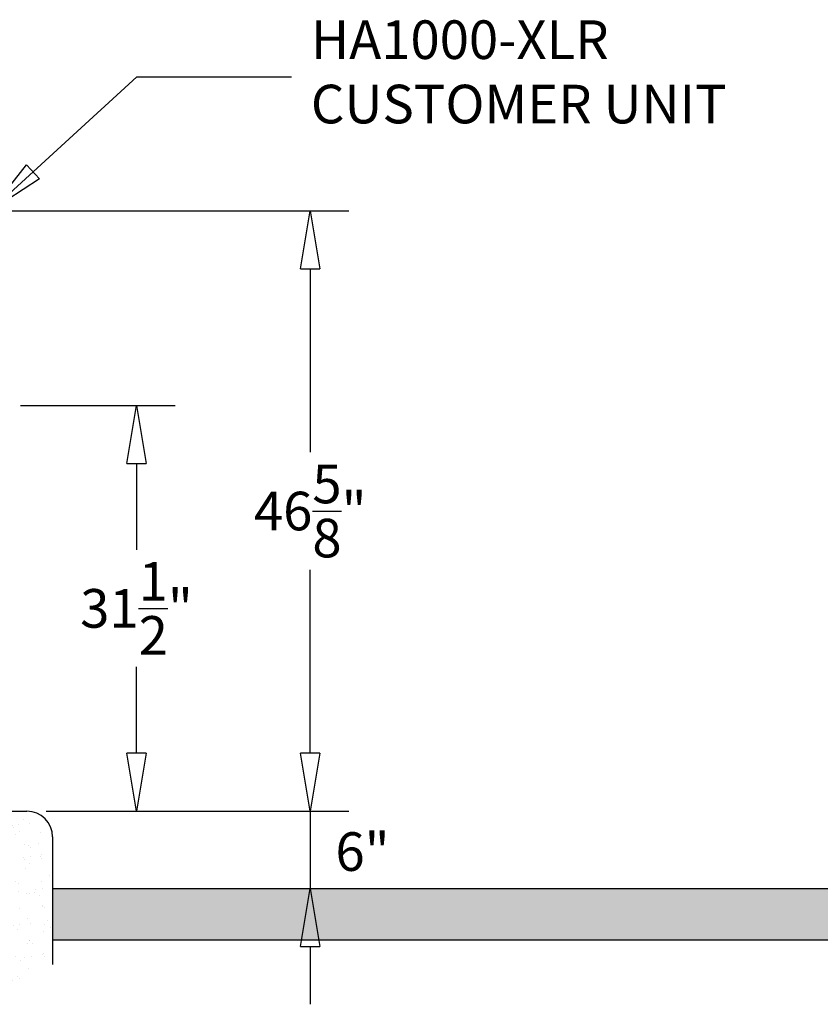
# Model space of a CAD drawing. Units: inches. Extents: x -1824 to 443, y 73 to 1543.
# Drawn here: x -1633 to -1571, y 1371 to 1448 of the extents above; entities that cross this region are included whole.
import ezdxf

# ---------------------------------------------------------------- set-up
doc = ezdxf.new("R2010")
doc.units = ezdxf.units.IN
doc.header["$MEASUREMENT"] = 0
doc.layers.get('0').update_dxf_attribs({"lineweight": 25})
doc.layers.add('Dimension', color=5, linetype='Continuous')
doc.styles.get("Standard").update_dxf_attribs({"font": 'arial.ttf'})
doc.dimstyles.new('Fractional', dxfattribs={"dimtxt": 0.06, "dimasz": 0.09, "dimexe": 0.06, "dimexo": 0.03, "dimgap": 0.03, "dimtad": 0, "dimtih": 1, "dimtoh": 1, "dimdec": 4, "dimzin": 0, "dimdsep": 46, "dimlunit": 5, "dimtxsty": 'Standard', "dimblk": 'CLOSEDBLANK', "dimcen": 0.1, "dimadec": 0, "dimazin": 0, "dimtfac": 1, "dimtdec": 4, "dimtofl": 0, "dimtmove": 0, "dimatfit": 3, "dimfxl": 0, "dimfrac": 1, "dimtolj": 1, "dimtzin": 0, "dimarcsym": 0})

# ---------------------------------------------------------------- blocks, each defined once
blk = doc.blocks.new('_ClosedBlank')
at = {"color": 0, "linetype": 'ByBlock', "lineweight": -2}
for p, q in [((-1, 0.167), (0, 0)), ((-1, 0.167), (-1, -0.167)), ((0, 0), (-1, -0.167))]:
    blk.add_line(p, q, dxfattribs=at)
blk = doc.blocks.new('*D27')
at = {"layer": 'DEFPOINTS', "color": 0}
for p in [(-1635.078, 1432.909), (-1610.169, 1432.909), (-1632.192, 1386.284)]:
    blk.add_point(p, dxfattribs=at)
at = {"layer": 'Dimension', "color": 0, "lineweight": -2}
for p, q in [((-1633.578, 1432.909), (-1607.169, 1432.909)), ((-1610.169, 1428.409), (-1610.169, 1414.159)), ((-1610.169, 1390.784), (-1610.169, 1405.034)), ((-1630.692, 1386.284), (-1607.169, 1386.284))]:
    blk.add_line(p, q, dxfattribs=at)
at = {"layer": 'Dimension', "color": 0, "lineweight": -2, "xscale": 4.500000000000001, "yscale": 4.500000000000001, "zscale": 4.500000000000001}
for p, rotation in [((-1610.169, 1432.909), 90), ((-1610.169, 1386.284), 270)]:
    blk.add_blockref('_ClosedBlank', p, dxfattribs=dict(at, rotation=rotation))
at = {"layer": 'Dimension', "color": 0, "insert": (-1610.169, 1409.596), "char_height": 3, "attachment_point": 5}
blk.add_mtext('\\A1;46\\S5/8;"', dxfattribs=at)
blk = doc.blocks.new('*D28')
at = {"layer": 'DEFPOINTS', "color": 0}
for p in [(-1632.192, 1386.284), (-1612.629, 1380.284), (-1610.172, 1380.284)]:
    blk.add_point(p, dxfattribs=at)
at = {"layer": 'Dimension', "color": 0, "lineweight": -2}
for p, q in [((-1610.172, 1390.784), (-1610.172, 1395.284)), ((-1630.692, 1386.284), (-1607.172, 1386.284)), ((-1610.172, 1386.284), (-1610.172, 1380.284)), ((-1611.129, 1380.284), (-1607.172, 1380.284)), ((-1610.172, 1375.784), (-1610.172, 1371.284))]:
    blk.add_line(p, q, dxfattribs=at)
at = {"layer": 'Dimension', "color": 0, "lineweight": -2, "xscale": 4.500000000000001, "yscale": 4.500000000000001, "zscale": 4.500000000000001}
for p, rotation in [((-1610.172, 1386.284), 270), ((-1610.172, 1380.284), 90)]:
    blk.add_blockref('_ClosedBlank', p, dxfattribs=dict(at, rotation=rotation))
at = {"layer": 'Dimension', "color": 0, "insert": (-1606.106, 1383.146), "char_height": 3, "attachment_point": 5}
blk.add_mtext('\\A1;6"', dxfattribs=at)
blk = doc.blocks.new('*D29')
at = {"layer": 'DEFPOINTS', "color": 0}
for p in [(-1634.18, 1417.784), (-1623.667, 1417.784), (-1632.192, 1386.284)]:
    blk.add_point(p, dxfattribs=at)
at = {"layer": 'Dimension', "color": 0, "lineweight": -2}
for p, q in [((-1632.68, 1417.784), (-1620.667, 1417.784)), ((-1623.667, 1413.284), (-1623.667, 1406.573)), ((-1623.667, 1390.784), (-1623.667, 1397.495)), ((-1630.692, 1386.284), (-1620.667, 1386.284))]:
    blk.add_line(p, q, dxfattribs=at)
at = {"layer": 'Dimension', "color": 0, "lineweight": -2, "xscale": 4.500000000000001, "yscale": 4.500000000000001, "zscale": 4.500000000000001}
for p, rotation in [((-1623.667, 1417.784), 90), ((-1623.667, 1386.284), 270)]:
    blk.add_blockref('_ClosedBlank', p, dxfattribs=dict(at, rotation=rotation))
at = {"layer": 'Dimension', "color": 0, "insert": (-1623.667, 1402.034), "char_height": 3, "attachment_point": 5}
blk.add_mtext('\\A1;31\\S1/2;"', dxfattribs=at)

msp = doc.modelspace()

# ---------------------------------------------------------------- hatches: boundary and pattern name
at = {"layer": 'Dimension'}
h = msp.add_hatch(dxfattribs=at)
h.set_pattern_fill('AR-SAND', color=256)
h.set_pattern_definition([(37.5, (-899.2843, 774.974), (-0.0629934, 1.9268238), [0, -1.52, 0, -1.7, 0, -1.625]), (7.5, (-899.2843, 774.974), (1.769777, 2.822146), [0, -0.82, 0, -1.37, 0, -0.525]), (327.5, (-900.5143, 774.974), (3.114142, 0.005659), [0, -0.5, 0, -1.8, 0, -2.35]), (317.5, (-900.5143, 774.974), (3.0061266, 0.8776756), [0, -0.25, 0, -1.18, 0, -1.35])])
edge = h.paths.add_edge_path()
edge.add_arc((-1632.19196, 1384.2838), 2, 0, 90)
edge.add_line((-1632.19196, 1386.2838), (-1634.93196, 1386.2838))
edge.add_spline(control_points=[(-1634.93196, 1386.2838), (-1634.87758, 1386.2838), (-1634.8234, 1386.26464), (-1634.78111, 1386.23047), (-1634.72566, 1386.18566), (-1634.69196, 1386.11509), (-1634.69196, 1386.0438)], knot_values=[0, 0, 0, 0, 0.67966879, 0.67966879, 0.67966879, 1.57079633, 1.57079633, 1.57079633, 1.57079633], degree=3, periodic=0)
edge.add_line((-1634.69196, 1386.0438), (-1634.69196, 1384.0238))
edge.add_arc((-1634.93196, 1384.0238), 0.24, -90, 0, ccw=False)
edge.add_line((-1634.93196, 1383.7838), (-1635.44196, 1383.7838))
edge.add_line((-1635.44196, 1383.7838), (-1635.44196, 1383.9038))
edge.add_line((-1635.44196, 1383.9038), (-1634.93196, 1383.9038))
edge.add_arc((-1634.93196, 1384.0238), 0.12, 270, 360)
edge.add_line((-1634.81196, 1384.0238), (-1634.81196, 1385.1638))
edge.add_line((-1634.81196, 1385.1638), (-1638.13796, 1385.1638))
edge.add_line((-1638.13796, 1385.1638), (-1638.13796, 1382.2838))
edge.add_line((-1638.13796, 1382.2838), (-1638.13796, 1380.60541))
edge.add_arc((-1670.38796, 1380.60541), 32.25, -0.5713818, 0, ccw=False)
edge.add_line((-1638.13956, 1380.2838), (-1636.19196, 1380.2838))
edge.add_line((-1636.19196, 1380.2838), (-1636.19196, 1371.3467))
edge.add_line((-1636.19196, 1371.3467), (-1630.19196, 1374.37122))
edge.add_line((-1630.19196, 1374.37122), (-1630.19196, 1384.2838))
edge = h.paths.add_edge_path()
edge.add_line((-1642.63796, 1382.2838), (-1642.63796, 1385.1638))
edge.add_line((-1642.63796, 1385.1638), (-1647.01996, 1385.1638))
edge.add_line((-1647.01996, 1385.1638), (-1647.01996, 1384.0238))
edge.add_arc((-1647.25996, 1384.0238), 0.24, -90, 0, ccw=False)
edge.add_line((-1647.25996, 1383.7838), (-1647.76996, 1383.7838))
edge.add_line((-1647.76996, 1383.7838), (-1647.76996, 1383.9038))
edge.add_line((-1647.76996, 1383.9038), (-1647.25996, 1383.9038))
edge.add_arc((-1647.25996, 1384.0238), 0.12, 270, 360)
edge.add_line((-1647.13996, 1384.0238), (-1647.13996, 1386.0438))
edge.add_arc((-1647.25996, 1386.0438), 0.12, 0, 90)
edge.add_line((-1647.25996, 1386.1638), (-1647.76602, 1386.1638))
edge.add_line((-1647.76602, 1386.1638), (-1647.97296, 1386.1638))
edge.add_line((-1647.97296, 1386.1638), (-1647.97296, 1386.16379))
edge.add_line((-1647.97296, 1386.16379), (-1647.97296, 1385.92089))
edge.add_spline(control_points=[(-1647.97296, 1385.92089), (-1647.97296, 1385.8958), (-1647.97296, 1385.89579)], knot_values=[0, 0, 0, 0.41801926, 0.41801926, 0.41801926], weights=[1, 1.03795256, 1.00000457], degree=2, periodic=0)
edge.add_line((-1647.97296, 1385.89579), (-1648.11346, 1385.89579))
edge.add_line((-1648.11346, 1385.89579), (-1648.39446, 1385.89579))
edge.add_line((-1648.39446, 1385.89579), (-1648.53496, 1385.89579))
edge.add_line((-1648.53496, 1385.89579), (-1648.53496, 1386.1638))
edge.add_line((-1648.53496, 1386.1638), (-1649.53496, 1386.1638))
edge.add_line((-1649.53496, 1386.1638), (-1649.53496, 1386.2838))
edge.add_line((-1649.53496, 1386.2838), (-1652.19196, 1386.2838))
edge.add_arc((-1652.19196, 1384.2838), 2, 90, 180)
edge.add_line((-1654.19196, 1384.2838), (-1654.19196, 1374.37122))
edge.add_line((-1654.19196, 1374.37122), (-1648.19196, 1371.3467))
edge.add_line((-1648.19196, 1371.3467), (-1648.19196, 1380.2838))
edge.add_line((-1648.19196, 1380.2838), (-1642.63982, 1380.2838))
edge.add_arc((-1670.38796, 1380.60541), 27.75, 359.3359578, 360)
edge.add_line((-1642.63796, 1380.60541), (-1642.63796, 1382.2838))
h = msp.add_hatch(dxfattribs=at)
h.set_pattern_fill('AR-SAND', color=256)
h.set_pattern_definition([(37.5, (-779.2843, 774.974), (-0.0629934, 1.9268238), [0, -1.52, 0, -1.7, 0, -1.625]), (7.5, (-779.2843, 774.974), (1.769777, 2.822146), [0, -0.82, 0, -1.37, 0, -0.525]), (327.5, (-780.5143, 774.974), (3.1141419, 0.005659), [0, -0.5, 0, -1.8, 0, -2.35]), (317.5, (-780.5143, 774.974), (3.0061266, 0.8776756), [0, -0.25, 0, -1.18, 0, -1.35])])
h.paths.add_polyline_path([(-1534.19196, 1376.2838), (-1534.19196, 1380.2838), (-1630.19196, 1380.2838), (-1630.19196, 1376.2838)])

# ---------------------------------------------------------------- linework, layer by layer
for p, q in [((-1652.19196, 1386.2838), (-1632.19196, 1386.2838)), ((-1630.19196, 1384.2838), (-1630.19196, 1374.37122)), ((-1630.19196, 1380.2838), (-1534.19196, 1380.2838)), ((-1630.19196, 1376.2838), (-1534.19196, 1376.2838))]:
    msp.add_line(p, q)
msp.add_arc((-1632.19196, 1384.2838), 2, 0, 90)

# ---------------------------------------------------------------- texts
at = {"layer": 'Dimension', "insert": (-1610.11888, 1443.31434), "char_height": 3, "attachment_point": 4}
msp.add_mtext('HA1000-XLR\\PCUSTOMER UNIT', dxfattribs=at)

# ---------------------------------------------------------------- dimensions: what is measured, and where the dimension line sits
at = {"layer": 'Dimension'}
for base, p2, picture, middle in [((-1610.16934, 1432.9088), (-1635.07773, 1432.9088), '*D27', (-1610.16934, 1409.5963)), ((-1623.66742, 1417.7838), (-1634.17958, 1417.7838), '*D29', (-1623.66742, 1402.0338))]:
    dim = msp.add_linear_dim(base=base, p1=(-1632.19196, 1386.2838), p2=p2, angle=90, dimstyle='Fractional', override={"dimscale": 50, "dimpost": '"', "dimldrblk": 'ClosedBlank'}, dxfattribs=at)
    dim.commit()
    dim.dimension.update_dxf_attribs({"geometry": picture, "text_midpoint": middle})
dim = msp.add_linear_dim(base=(-1610.17155, 1380.2838), p1=(-1632.19196, 1386.2838), p2=(-1612.62923, 1380.2838), angle=90, dimstyle='Fractional', override={"dimscale": 50, "dimpost": '"', "dimtmove": 1, "dimldrblk": 'ClosedBlank'}, dxfattribs=at)
dim.commit()
dim.dimension.update_dxf_attribs({"geometry": '*D28', "text_midpoint": (-1606.10593, 1383.14637), "dimtype": 160})

# ---------------------------------------------------------------- leaders
at = {"layer": 'Dimension', "annotation_type": 0, "has_hookline": 1, "hookline_direction": 0, "text_width": 34.63097}
msp.add_leader([(-1635.03665, 1432.90306), (-1623.64809, 1443.31434), (-1611.61888, 1443.31434)], dimstyle='Fractional', override={"dimscale": 50, "dimgap": 0.03, "dimtad": 0, "dimldrblk": 'ClosedBlank'}, dxfattribs=at)

doc.saveas('drawing.dxf')
